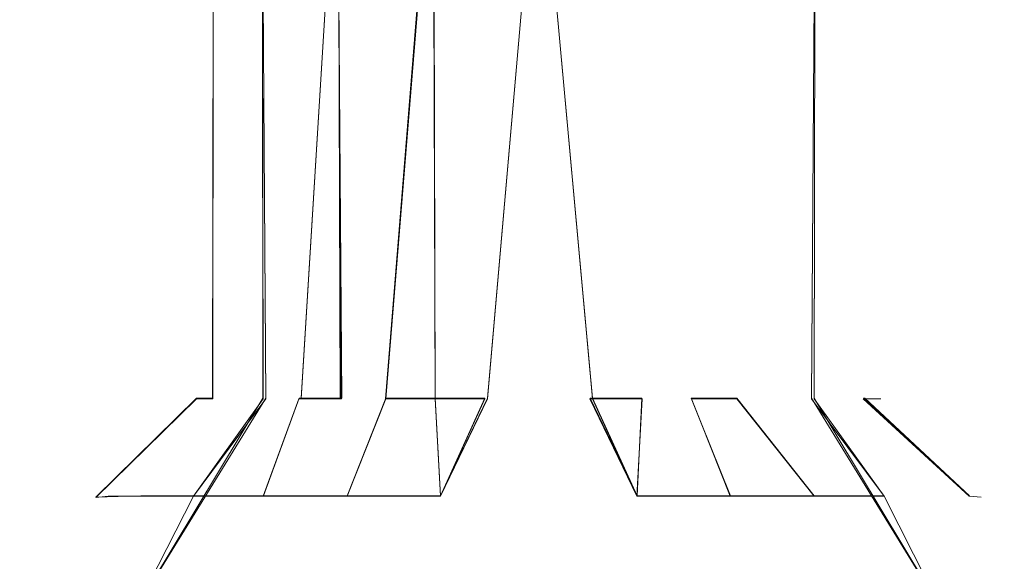
# Model space of a CAD drawing. Extents: x -105 to 262, y -138 to 0.
# Drawn here: x 62 to 82, y -102 to -91 of the extents above; entities that cross this region are included whole.
import ezdxf

# ---------------------------------------------------------------- set-up
doc = ezdxf.new("R2010")
doc.units = 0
doc.header["$LTSCALE"] = 500
doc.header["$MEASUREMENT"] = 0
doc.layers.add('DWXOUTLINES', color=7, linetype='Continuous')
doc.layers.add('FERRO_STARE_ZLOTO', color=7, linetype='Continuous')

msp = doc.modelspace()

# ---------------------------------------------------------------- linework, layer by layer
at = {"layer": 'DWXOUTLINES', "color": 0, "lineweight": 0}
for p, q in [((65.67, -86.37, 2.18), (65.65, -98.37, 2.13)), ((66.66, -86.37, -4.11), (66.74, -98.37, -4.21)), ((66.67, -86.37, 4.13), (66.68, -98.37, 4.15)), ((68.2, -86.37, -5.65), (67.46, -98.37, -5.03)), ((68.2, -86.37, -5.65), (68.29, -98.37, -5.71)), ((68.22, -86.37, 5.67), (68.26, -98.37, 5.71)), ((70.16, -86.37, -6.65), (69.19, -98.37, -6.25)), ((70.17, -86.37, 6.66), (69.19, -98.37, 6.26)), ((70.17, -86.37, 6.66), (70.2, -98.37, 6.67)), ((72.32, -86.37, 7), (71.27, -98.37, 6.92)), ((72.32, -86.37, 7), (73.42, -98.37, 6.91)), ((77.98, -86.37, 4.12), (77.9, -98.37, 4.22)), ((77.97, -86.37, -4.12), (77.95, -98.37, -4.14)), ((65.32, -98.37), (63.26, -100.4)), ((66.68, -98.37, 4.15), (64.03, -102.77, 6.61)), ((66.74, -98.37, -4.21), (64.03, -102.77, -6.6)), ((65.32, -98.37), (65.65, -98.37, 2.13)), ((67.42, -98.37, 5), (66.69, -100.37, 7.06)), ((67.42, -98.37, 5), (68.26, -98.37, 5.71)), ((67.46, -98.37, -5.03), (68.29, -98.37, -5.71)), ((69.19, -98.37, 6.26), (68.4, -100.37, 8.14)), ((71.22, -98.37, -6.9), (69.19, -98.37, -6.25)), ((70.2, -98.37, 6.67), (70.31, -100.37, 8.81)), ((71.22, -98.37, -6.9), (70.31, -100.37, -8.8)), ((71.27, -98.37, 6.92), (70.31, -100.37, 8.81)), ((73.37, -98.37, -6.91), (74.33, -100.37, -8.8)), ((74.43, -98.37, -6.66), (73.37, -98.37, -6.91)), ((73.42, -98.37, 6.91), (74.33, -100.37, 8.81)), ((74.43, -98.37, -6.66), (74.33, -100.37, -8.8)), ((75.44, -98.37, -6.25), (76.24, -100.37, -8.13)), ((76.37, -98.37, -5.7), (75.44, -98.37, -6.25)), ((77.95, -100.37, -7.05), (76.37, -98.37, -5.7)), ((77.9, -98.37, 4.22), (80.6, -102.77, 6.61)), ((77.95, -98.37, -4.14), (80.6, -102.77, -6.6)), ((78.96, -98.37, 2.22), (81.13, -100.37, 2.01)), ((78.96, -98.37, 2.22), (78.99, -98.37, -2.12)), ((78.99, -98.37, -2.12), (81.13, -100.37, -2)), ((63.26, -100.4), (64.18, -100.37, 3.92)), ((65.26, -100.37, 5.63), (64.18, -100.37, 3.92)), ((65.26, -100.37, -5.62), (68.4, -100.37, -8.13)), ((68.4, -100.37, 8.14), (66.69, -100.37, 7.06)), ((70.31, -100.37, -8.8), (68.4, -100.37, -8.13)), ((76.24, -100.37, 8.14), (74.33, -100.37, 8.81)), ((79.38, -100.37, 5.63), (76.24, -100.37, 8.14)), ((77.95, -100.37, -7.05), (76.24, -100.37, -8.13)), ((81.13, -100.37, -2), (81.13, -100.37, 2.01))]:
    msp.add_line(p, q, dxfattribs=at)
at = {"layer": 'FERRO_STARE_ZLOTO', "lineweight": 0}
for points, invisible_edges in [([(65.319, -86.382, 0), (65.319, -98.381, 0), (65.4, -98.381, 1.062), (65.406, -86.382, 1.102)], 7), ([(65.319, -98.381, 0), (65.319, -86.382, 0), (65.662, -86.382, -2.165), (65.409, -98.381, -1.12)], 15), ([(65.406, -86.382, 1.102), (65.4, -98.381, 1.062), (65.652, -98.381, 2.134), (65.666, -86.382, 2.175)], 3), ([(65.409, -98.381, -1.12), (65.662, -86.382, -2.165), (65.681, -98.381, -2.222), (65.409, -98.381, -1.12)], 15), ([(66.084, -98.381, 3.182), (65.666, -86.382, 2.175), (65.652, -98.381, 2.134), (66.084, -98.381, 3.182)], 15), ([(65.662, -86.382, -2.165), (66.656, -86.382, -4.115), (66.13, -98.381, -3.272), (65.681, -98.381, -2.222)], 14), ([(66.084, -98.381, 3.182), (66.684, -98.381, 4.153), (66.668, -86.382, 4.131), (65.666, -86.382, 2.175)], 9), ([(66.13, -98.381, -3.272), (66.656, -86.382, -4.115), (66.737, -98.381, -4.224), (66.13, -98.381, -3.272)], 13), ([(66.656, -86.382, -4.115), (68.202, -86.382, -5.662), (67.458, -98.381, -5.037), (66.737, -98.381, -4.224)], 15), ([(68.217, -86.382, 5.672), (66.668, -86.382, 4.131), (66.684, -98.381, 4.153), (67.415, -98.381, 4.995)], 14), ([(68.264, -98.381, 5.706), (68.217, -86.382, 5.672), (67.415, -98.381, 4.995), (68.264, -98.381, 5.706)], 14), ([(67.458, -98.381, -5.037), (68.202, -86.382, -5.662), (68.285, -98.381, -5.721), (67.458, -98.381, -5.037)], 12), ([(68.202, -86.382, -5.662), (70.156, -86.382, -6.657), (69.189, -98.381, -6.261), (68.285, -98.381, -5.721)], 15), ([(70.165, -86.382, 6.66), (68.217, -86.382, 5.672), (68.264, -98.381, 5.706), (69.195, -98.381, 6.264)], 15), ([(69.189, -98.381, -6.261), (70.156, -86.382, -6.657), (70.172, -98.381, -6.662), (69.189, -98.381, -6.261)], 10), ([(70.204, -98.381, 6.673), (70.165, -86.382, 6.66), (69.195, -98.381, 6.264), (70.204, -98.381, 6.673)], 13), ([(72.316, -86.382, -7), (71.219, -98.381, -6.913), (70.172, -98.381, -6.662), (70.156, -86.382, -6.657)], 7), ([(72.321, -86.382, 7), (70.165, -86.382, 6.66), (70.204, -98.381, 6.673), (71.271, -98.381, 6.921)], 5), ([(71.219, -98.381, -6.913), (72.316, -86.382, -7), (72.291, -98.381, -7), (71.219, -98.381, -6.913)], 15), ([(72.346, -98.381, 7), (72.321, -86.382, 7), (71.271, -98.381, 6.921), (72.346, -98.381, 7)], 15), ([(72.291, -98.381, -7), (72.316, -86.382, -7), (73.367, -98.381, -6.921), (72.291, -98.381, -7)], 15), ([(74.472, -86.382, -6.66), (74.433, -98.381, -6.673), (73.367, -98.381, -6.921), (72.316, -86.382, -7)], 7), ([(74.481, -86.382, 6.657), (72.321, -86.382, 7), (73.419, -98.381, 6.913), (74.466, -98.381, 6.662)], 13), ([(73.419, -98.381, 6.913), (72.321, -86.382, 7), (72.346, -98.381, 7), (73.419, -98.381, 6.913)], 15), ([(74.433, -98.381, -6.673), (74.472, -86.382, -6.66), (75.443, -98.381, -6.264), (74.433, -98.381, -6.673)], 15), ([(75.448, -98.381, 6.261), (74.481, -86.382, 6.657), (74.466, -98.381, 6.662), (75.448, -98.381, 6.261)], 15), ([(76.42, -86.382, -5.672), (76.374, -98.381, -5.706), (75.443, -98.381, -6.264), (74.472, -86.382, -6.66)], 7), ([(76.435, -86.382, 5.662), (74.481, -86.382, 6.657), (75.448, -98.381, 6.261), (76.352, -98.381, 5.721)], 15), ([(77.18, -98.381, 5.037), (76.435, -86.382, 5.662), (76.352, -98.381, 5.721), (77.18, -98.381, 5.037)], 15), ([(76.374, -98.381, -5.706), (76.42, -86.382, -5.672), (77.223, -98.381, -4.995), (76.374, -98.381, -5.706)], 15), ([(76.42, -86.382, -5.672), (77.97, -86.382, -4.131), (77.954, -98.381, -4.153), (77.223, -98.381, -4.995)], 15), ([(76.435, -86.382, 5.662), (77.18, -98.381, 5.037), (77.901, -98.381, 4.224), (77.981, -86.382, 4.115)], 11), ([(78.507, -98.381, 3.272), (77.981, -86.382, 4.115), (77.901, -98.381, 4.224), (78.507, -98.381, 3.272)], 15), ([(78.554, -98.381, -3.182), (77.954, -98.381, -4.153), (77.97, -86.382, -4.131), (78.972, -86.382, -2.175)], 9), ([(78.975, -86.382, 2.165), (77.981, -86.382, 4.115), (78.507, -98.381, 3.272), (78.957, -98.381, 2.222)], 14), ([(78.554, -98.381, -3.182), (78.972, -86.382, -2.175), (78.985, -98.381, -2.135), (78.554, -98.381, -3.182)], 15), ([(79.229, -98.381, 1.12), (78.975, -86.382, 2.165), (78.957, -98.381, 2.222), (79.229, -98.381, 1.12)], 15), ([(79.231, -86.382, -1.102), (79.238, -98.381, -1.062), (78.985, -98.381, -2.135), (78.972, -86.382, -2.175)], 15), ([(79.319, -98.381, 0), (79.319, -86.382, 0), (78.975, -86.382, 2.165), (79.229, -98.381, 1.12)], 13), ([(79.319, -86.382, 0), (79.319, -98.381, 0), (79.238, -98.381, -1.062), (79.231, -86.382, -1.102)], 15), ([(65.319, -98.381, 0), (63.261, -100.406, 0), (63.512, -100.376, 2.01), (65.4, -98.381, 1.062)], 4), ([(63.512, -100.376, -2.01), (63.261, -100.406, 0), (65.319, -98.381, 0), (65.409, -98.381, -1.12)], 15), ([(65.681, -98.381, -2.222), (66.13, -98.381, -3.272), (64.18, -100.376, -3.919), (63.512, -100.376, -2.01)], 15), ([(63.512, -100.376, 2.01), (65.652, -98.381, 2.134), (65.4, -98.381, 1.062), (63.512, -100.376, 2.01)], 13), ([(65.681, -98.381, -2.222), (63.512, -100.376, -2.01), (65.409, -98.381, -1.12), (65.681, -98.381, -2.222)], 15), ([(65.652, -98.381, 2.134), (63.512, -100.376, 2.01), (64.18, -100.376, 3.919), (66.084, -98.381, 3.182)], 13), ([(64.18, -100.376, -3.919), (66.13, -98.381, -3.272), (66.737, -98.381, -4.224), (65.256, -100.376, -5.632)], 15), ([(66.084, -98.381, 3.182), (64.18, -100.376, 3.919), (65.256, -100.376, 5.632), (66.684, -98.381, 4.153)], 15), ([(65.256, -100.376, -5.632), (66.737, -98.381, -4.224), (67.458, -98.381, -5.037), (66.687, -100.376, -7.063)], 14), ([(65.256, -100.376, 5.632), (66.687, -100.376, 7.063), (67.415, -98.381, 4.995), (66.684, -98.381, 4.153)], 7), ([(66.687, -100.376, -7.063), (68.285, -98.381, -5.721), (69.189, -98.381, -6.261), (68.399, -100.376, -8.139)], 15), ([(66.687, -100.376, 7.063), (68.264, -98.381, 5.706), (67.415, -98.381, 4.995), (66.687, -100.376, 7.063)], 9), ([(68.285, -98.381, -5.721), (66.687, -100.376, -7.063), (67.458, -98.381, -5.037), (68.285, -98.381, -5.721)], 11), ([(68.264, -98.381, 5.706), (66.687, -100.376, 7.063), (68.399, -100.376, 8.139), (69.195, -98.381, 6.264)], 15), ([(68.399, -100.376, 8.139), (70.309, -100.376, 8.807), (70.204, -98.381, 6.673), (69.195, -98.381, 6.264)], 7), ([(68.399, -100.376, -8.139), (69.189, -98.381, -6.261), (70.172, -98.381, -6.662), (70.309, -100.376, -8.807)], 15), ([(71.219, -98.381, -6.913), (70.309, -100.376, -8.807), (70.172, -98.381, -6.662), (71.219, -98.381, -6.913)], 10), ([(70.309, -100.376, 8.807), (71.271, -98.381, 6.921), (70.204, -98.381, 6.673), (70.309, -100.376, 8.807)], 10), ([(71.271, -98.381, 6.921), (70.309, -100.376, 8.807), (72.319, -100.376, 9.033), (72.346, -98.381, 7)], 15), ([(72.319, -100.376, -9.033), (70.309, -100.376, -8.807), (71.219, -98.381, -6.913), (72.291, -98.381, -7)], 15), ([(74.329, -100.376, -8.807), (72.319, -100.376, -9.033), (72.291, -98.381, -7), (73.367, -98.381, -6.921)], 7), ([(72.346, -98.381, 7), (72.319, -100.376, 9.033), (74.329, -100.376, 8.807), (73.419, -98.381, 6.913)], 15), ([(74.433, -98.381, -6.673), (74.329, -100.376, -8.807), (73.367, -98.381, -6.921), (74.433, -98.381, -6.673)], 10), ([(74.329, -100.376, 8.807), (74.466, -98.381, 6.662), (73.419, -98.381, 6.913), (74.329, -100.376, 8.807)], 11), ([(74.466, -98.381, 6.662), (74.329, -100.376, 8.807), (76.238, -100.376, 8.139), (75.448, -98.381, 6.261)], 15), ([(76.238, -100.376, -8.139), (74.329, -100.376, -8.807), (74.433, -98.381, -6.673), (75.443, -98.381, -6.264)], 15), ([(75.448, -98.381, 6.261), (76.238, -100.376, 8.139), (77.951, -100.376, 7.063), (76.352, -98.381, 5.721)], 15), ([(77.951, -100.376, 7.063), (77.18, -98.381, 5.037), (76.352, -98.381, 5.721), (77.951, -100.376, 7.063)], 15), ([(77.223, -98.381, -4.995), (77.951, -100.376, -7.063), (76.374, -98.381, -5.706), (77.223, -98.381, -4.995)], 15), ([(77.18, -98.381, 5.037), (77.951, -100.376, 7.063), (79.381, -100.376, 5.632), (77.901, -98.381, 4.224)], 15), ([(79.381, -100.376, -5.632), (77.951, -100.376, -7.063), (77.223, -98.381, -4.995), (77.954, -98.381, -4.153)], 7), ([(78.507, -98.381, 3.272), (77.901, -98.381, 4.224), (79.381, -100.376, 5.632), (80.457, -100.376, 3.919)], 13), ([(80.457, -100.376, -3.919), (79.381, -100.376, -5.632), (77.954, -98.381, -4.153), (78.554, -98.381, -3.182)], 15), ([(80.457, -100.376, 3.919), (81.126, -100.376, 2.01), (78.957, -98.381, 2.222), (78.507, -98.381, 3.272)], 15), ([(81.126, -100.376, -2.01), (80.457, -100.376, -3.919), (78.554, -98.381, -3.182), (78.985, -98.381, -2.135)], 7), ([(81.126, -100.376, 2.01), (79.229, -98.381, 1.12), (78.957, -98.381, 2.222), (81.126, -100.376, 2.01)], 9), ([(79.238, -98.381, -1.062), (81.126, -100.376, -2.01), (78.985, -98.381, -2.135), (79.238, -98.381, -1.062)], 11), ([(79.229, -98.381, 1.12), (81.126, -100.376, 2.01), (81.371, -100.4, 0), (79.319, -98.381, 0)], 7), ([(79.319, -98.381, 0), (81.371, -100.4, 0), (81.126, -100.376, -2.01), (79.238, -98.381, -1.062)], 7), ([(63.512, -100.376, -2.01), (61.989, -102.778, -2.358), (61.704, -102.816, 0), (63.261, -100.406, 0)], 15), ([(63.261, -100.406, 0), (61.704, -102.816, 0), (61.989, -102.778, 2.358), (63.512, -100.376, 2.01)], 15), ([(61.989, -102.778, -2.358), (63.512, -100.376, -2.01), (64.18, -100.376, -3.919), (62.773, -102.778, -4.597)], 15), ([(63.512, -100.376, 2.01), (61.989, -102.778, 2.358), (62.773, -102.778, 4.597), (64.18, -100.376, 3.919)], 15), ([(64.18, -100.376, 3.919), (62.773, -102.778, 4.597), (64.035, -102.778, 6.606), (65.256, -100.376, 5.632)], 3), ([(62.773, -102.778, -4.597), (64.18, -100.376, -3.919), (65.256, -100.376, -5.632), (64.035, -102.778, -6.606)], 15), ([(64.035, -102.778, -6.606), (65.256, -100.376, -5.632), (66.687, -100.376, -7.063), (65.713, -102.778, -8.284)], 12), ([(65.256, -100.376, 5.632), (64.035, -102.778, 6.606), (65.713, -102.778, 8.284), (66.687, -100.376, 7.063)], 15), ([(65.713, -102.778, -8.284), (66.687, -100.376, -7.063), (68.399, -100.376, -8.139), (67.722, -102.778, -9.546)], 13), ([(66.687, -100.376, 7.063), (65.713, -102.778, 8.284), (67.722, -102.778, 9.546), (68.399, -100.376, 8.139)], 7), ([(67.722, -102.778, -9.546), (68.399, -100.376, -8.139), (70.309, -100.376, -8.807), (69.961, -102.778, -10.33)], 13), ([(68.399, -100.376, 8.139), (67.722, -102.778, 9.546), (69.961, -102.778, 10.33), (70.309, -100.376, 8.807)], 15), ([(72.319, -100.376, 9.033), (70.309, -100.376, 8.807), (69.961, -102.778, 10.33), (72.319, -102.778, 10.596)], 15), ([(69.961, -102.778, -10.33), (70.309, -100.376, -8.807), (72.319, -100.376, -9.033), (72.319, -102.778, -10.596)], 15), ([(72.319, -102.778, -10.596), (72.319, -100.376, -9.033), (74.329, -100.376, -8.807), (74.677, -102.778, -10.33)], 15), ([(74.329, -100.376, 8.807), (72.319, -100.376, 9.033), (72.319, -102.778, 10.596), (74.677, -102.778, 10.33)], 15), ([(74.329, -100.376, 8.807), (74.677, -102.778, 10.33), (76.916, -102.778, 9.546), (76.238, -100.376, 8.139)], 7), ([(76.238, -100.376, -8.139), (76.916, -102.778, -9.546), (74.677, -102.778, -10.33), (74.329, -100.376, -8.807)], 15), ([(77.951, -100.376, -7.063), (78.925, -102.778, -8.284), (76.916, -102.778, -9.546), (76.238, -100.376, -8.139)], 15), ([(76.238, -100.376, 8.139), (76.916, -102.778, 9.546), (78.925, -102.778, 8.284), (77.951, -100.376, 7.063)], 7), ([(79.381, -100.376, 5.632), (77.951, -100.376, 7.063), (78.925, -102.778, 8.284), (80.603, -102.778, 6.606)], 2), ([(78.925, -102.778, -8.284), (77.951, -100.376, -7.063), (79.381, -100.376, -5.632), (80.603, -102.778, -6.606)], 15), ([(80.603, -102.778, -6.606), (79.381, -100.376, -5.632), (80.457, -100.376, -3.919), (81.865, -102.778, -4.597)], 14), ([(80.457, -100.376, 3.919), (79.381, -100.376, 5.632), (80.603, -102.778, 6.606), (81.865, -102.778, 4.597)], 15), ([(81.865, -102.778, -4.597), (80.457, -100.376, -3.919), (81.126, -100.376, -2.01), (82.649, -102.778, -2.358)], 15), ([(80.457, -100.376, 3.919), (81.865, -102.778, 4.597), (82.649, -102.778, 2.358), (81.126, -100.376, 2.01)], 15), ([(81.126, -100.376, 2.01), (82.649, -102.778, 2.358), (82.914, -102.778, 0), (81.371, -100.4, 0)], 7), ([(81.126, -100.376, -2.01), (81.371, -100.4, 0), (82.914, -102.778, 0), (82.649, -102.778, -2.358)], 14)]:
    msp.add_3dface(points, dxfattribs=dict(at, invisible_edges=invisible_edges))
msp.add_3dface([(76.238, -100.376, -8.139), (75.443, -98.381, -6.264), (76.374, -98.381, -5.706), (77.951, -100.376, -7.063)], dxfattribs=at)

doc.saveas('drawing.dxf')
